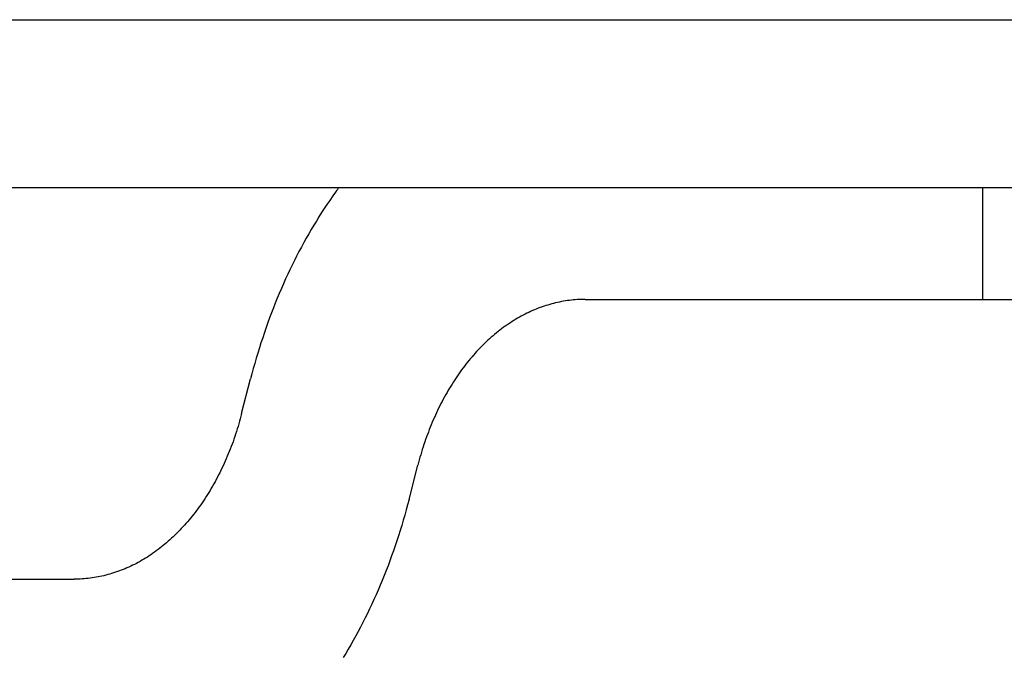
# Model space of a CAD drawing. Extents: x -571 to 1068, y -366 to 554.
# Drawn here: x 192 to 210, y -11 to 0 of the extents above; entities that cross this region are included whole.
import ezdxf

# ---------------------------------------------------------------- set-up
doc = ezdxf.new("R2010")
doc.units = 0
doc.header["$LTSCALE"] = 20
doc.header["$PDMODE"] = 3
doc.header["$PDSIZE"] = -2
doc.layers.get('DEFPOINTS').update_dxf_attribs({"linetype": 'CONTINUOUS'})
doc.layers.add('DETAIL', color=5, linetype='CONTINUOUS')
doc.layers.add('OUTLINE', color=3, linetype='CONTINUOUS')

msp = doc.modelspace()

# ---------------------------------------------------------------- linework, layer by layer
at = {"layer": 'DEFPOINTS', "color": 30, "linetype": 'CONTINUOUS'}
msp.add_point((208.5, 0), dxfattribs=at)
at = {"layer": 'DETAIL', "color": 5, "linetype": 'CONTINUOUS'}
for p, q in [((-233.5, 0), (233.5, 0)), ((-233.5, -3), (233.5, -3)), ((197.614, -3.148), (197.556, -3.23)), ((197.657, -3.086), (197.614, -3.148)), ((197.671, -3.067), (197.657, -3.086)), ((197.657, -3.086), (197.657, -3.086)), ((197.674, -3.062), (197.67, -3.068)), ((197.67, -3.068), (197.671, -3.067)), ((197.67, -3.068), (197.67, -3.068)), ((197.683, -3.051), (197.674, -3.062)), ((197.689, -3.041), (197.683, -3.051)), ((197.683, -3.051), (197.683, -3.051)), ((197.695, -3.033), (197.689, -3.041)), ((197.701, -3.025), (197.695, -3.033)), ((197.695, -3.033), (197.695, -3.033)), ((197.708, -3.016), (197.701, -3.025)), ((197.714, -3.007), (197.708, -3.016)), ((197.708, -3.016), (197.708, -3.016)), ((197.721, -2.999), (197.714, -3.007)), ((209.222, -3), (209.222, -5)), ((197.505, -3.305), (197.458, -3.376)), ((197.556, -3.23), (197.505, -3.305)), ((197.556, -3.23), (197.556, -3.23)), ((197.411, -3.449), (197.363, -3.524)), ((197.458, -3.376), (197.411, -3.449)), ((197.458, -3.376), (197.458, -3.376)), ((197.271, -3.673), (197.227, -3.749)), ((197.317, -3.599), (197.271, -3.673)), ((197.271, -3.673), (197.271, -3.673)), ((197.363, -3.524), (197.317, -3.599)), ((197.363, -3.524), (197.363, -3.524)), ((197.182, -3.825), (197.137, -3.904)), ((197.227, -3.749), (197.182, -3.825)), ((197.182, -3.825), (197.182, -3.825)), ((197.093, -3.984), (197.05, -4.064)), ((197.137, -3.904), (197.093, -3.984)), ((197.093, -3.984), (197.093, -3.984)), ((197.007, -4.144), (196.965, -4.225)), ((197.05, -4.064), (197.007, -4.144)), ((197.007, -4.144), (197.007, -4.144)), ((196.884, -4.388), (196.845, -4.469)), ((196.924, -4.306), (196.884, -4.388)), ((196.965, -4.225), (196.924, -4.306)), ((196.924, -4.306), (196.924, -4.306)), ((196.806, -4.551), (196.768, -4.634)), ((196.845, -4.469), (196.806, -4.551)), ((196.845, -4.469), (196.845, -4.469)), ((196.73, -4.719), (196.692, -4.805)), ((196.768, -4.634), (196.73, -4.719)), ((196.768, -4.634), (196.768, -4.634)), ((196.655, -4.892), (196.619, -4.978)), ((196.692, -4.805), (196.655, -4.892)), ((196.692, -4.805), (196.692, -4.805)), ((196.584, -5.065), (196.549, -5.152)), ((196.619, -4.978), (196.584, -5.065)), ((196.619, -4.978), (196.619, -4.978)), ((201.455, -5.1), (201.42, -5.111)), ((201.489, -5.09), (201.455, -5.1)), ((201.524, -5.08), (201.489, -5.09)), ((201.489, -5.09), (201.489, -5.09)), ((201.558, -5.071), (201.524, -5.08)), ((201.593, -5.062), (201.558, -5.071)), ((201.558, -5.071), (201.558, -5.071)), ((201.628, -5.054), (201.593, -5.062)), ((201.663, -5.047), (201.628, -5.054)), ((201.628, -5.054), (201.628, -5.054)), ((201.698, -5.04), (201.663, -5.047)), ((201.734, -5.034), (201.698, -5.04)), ((201.698, -5.04), (201.698, -5.04)), ((201.769, -5.028), (201.734, -5.034)), ((201.804, -5.022), (201.769, -5.028)), ((201.769, -5.028), (201.769, -5.028)), ((201.839, -5.018), (201.804, -5.022)), ((201.874, -5.014), (201.839, -5.018)), ((201.839, -5.018), (201.839, -5.018)), ((201.909, -5.01), (201.874, -5.014)), ((201.945, -5.007), (201.909, -5.01)), ((201.909, -5.01), (201.909, -5.01)), ((201.98, -5.004), (201.945, -5.007)), ((202.015, -5.002), (201.98, -5.004)), ((201.98, -5.004), (201.98, -5.004)), ((202.051, -5.001), (202.015, -5.002)), ((202.086, -5), (202.051, -5.001)), ((202.051, -5.001), (202.051, -5.001)), ((202.122, -5), (202.086, -5)), ((202.122, -5), (226.899, -5)), ((196.516, -5.24), (196.483, -5.327)), ((196.549, -5.152), (196.516, -5.24)), ((196.549, -5.152), (196.549, -5.152)), ((201.047, -5.264), (201.013, -5.282)), ((201.081, -5.247), (201.047, -5.264)), ((201.114, -5.232), (201.081, -5.247)), ((201.081, -5.247), (201.081, -5.247)), ((201.147, -5.216), (201.114, -5.232)), ((201.181, -5.201), (201.147, -5.216)), ((201.147, -5.216), (201.147, -5.216)), ((201.214, -5.187), (201.181, -5.201)), ((201.248, -5.173), (201.214, -5.187)), ((201.214, -5.187), (201.214, -5.187)), ((201.282, -5.159), (201.248, -5.173)), ((201.316, -5.146), (201.282, -5.159)), ((201.282, -5.159), (201.282, -5.159)), ((201.351, -5.134), (201.316, -5.146)), ((201.386, -5.122), (201.351, -5.134)), ((201.351, -5.134), (201.351, -5.134)), ((201.42, -5.111), (201.386, -5.122)), ((201.42, -5.111), (201.42, -5.111)), ((196.451, -5.415), (196.419, -5.503)), ((196.483, -5.327), (196.451, -5.415)), ((196.483, -5.327), (196.483, -5.327)), ((200.754, -5.437), (200.722, -5.459)), ((200.786, -5.416), (200.754, -5.437)), ((200.754, -5.437), (200.754, -5.437)), ((200.817, -5.395), (200.786, -5.416)), ((200.849, -5.375), (200.817, -5.395)), ((200.817, -5.395), (200.817, -5.395)), ((200.882, -5.356), (200.849, -5.375)), ((200.914, -5.337), (200.882, -5.356)), ((200.882, -5.356), (200.882, -5.356)), ((200.947, -5.318), (200.914, -5.337)), ((200.98, -5.3), (200.947, -5.318)), ((200.947, -5.318), (200.947, -5.318)), ((201.013, -5.282), (200.98, -5.3)), ((201.013, -5.282), (201.013, -5.282)), ((196.388, -5.594), (196.358, -5.685)), ((196.419, -5.503), (196.388, -5.594)), ((196.419, -5.503), (196.419, -5.503)), ((200.503, -5.625), (200.474, -5.65)), ((200.534, -5.6), (200.503, -5.625)), ((200.503, -5.625), (200.503, -5.625)), ((200.564, -5.576), (200.534, -5.6)), ((200.595, -5.552), (200.564, -5.576)), ((200.564, -5.576), (200.564, -5.576)), ((200.626, -5.528), (200.595, -5.552)), ((200.658, -5.504), (200.626, -5.528)), ((200.626, -5.528), (200.626, -5.528)), ((200.689, -5.481), (200.658, -5.504)), ((200.722, -5.459), (200.689, -5.481)), ((200.689, -5.481), (200.689, -5.481)), ((196.328, -5.777), (196.299, -5.868)), ((196.358, -5.685), (196.328, -5.777)), ((196.358, -5.685), (196.358, -5.685)), ((200.324, -5.787), (200.295, -5.815)), ((200.353, -5.759), (200.324, -5.787)), ((200.324, -5.787), (200.324, -5.787)), ((200.383, -5.731), (200.353, -5.759)), ((200.414, -5.703), (200.383, -5.731)), ((200.383, -5.731), (200.383, -5.731)), ((200.444, -5.676), (200.414, -5.703)), ((200.474, -5.65), (200.444, -5.676)), ((200.444, -5.676), (200.444, -5.676)), ((196.271, -5.96), (196.243, -6.052)), ((196.299, -5.868), (196.271, -5.96)), ((196.299, -5.868), (196.299, -5.868)), ((200.155, -5.963), (200.127, -5.994)), ((200.182, -5.932), (200.155, -5.963)), ((200.155, -5.963), (200.155, -5.963)), ((200.21, -5.903), (200.182, -5.932)), ((200.238, -5.873), (200.21, -5.903)), ((200.21, -5.903), (200.21, -5.903)), ((200.266, -5.844), (200.238, -5.873)), ((200.295, -5.815), (200.266, -5.844)), ((200.266, -5.844), (200.266, -5.844)), ((196.217, -6.144), (196.191, -6.236)), ((196.243, -6.052), (196.217, -6.144)), ((196.243, -6.052), (196.243, -6.052)), ((199.991, -6.157), (199.965, -6.191)), ((200.018, -6.124), (199.991, -6.157)), ((199.991, -6.157), (199.991, -6.157)), ((200.044, -6.091), (200.018, -6.124)), ((200.071, -6.059), (200.044, -6.091)), ((200.044, -6.091), (200.044, -6.091)), ((200.099, -6.026), (200.071, -6.059)), ((200.127, -5.994), (200.099, -6.026)), ((200.099, -6.026), (200.099, -6.026)), ((196.166, -6.329), (196.141, -6.422)), ((196.191, -6.236), (196.166, -6.329)), ((196.191, -6.236), (196.191, -6.236)), ((199.864, -6.329), (199.839, -6.365)), ((199.889, -6.293), (199.864, -6.329)), ((199.914, -6.258), (199.889, -6.293)), ((199.889, -6.293), (199.889, -6.293)), ((199.94, -6.225), (199.914, -6.258)), ((199.965, -6.191), (199.94, -6.225)), ((199.94, -6.225), (199.94, -6.225)), ((195.982, -7.039), (196.141, -6.422)), ((199.766, -6.475), (199.742, -6.512)), ((199.79, -6.438), (199.766, -6.475)), ((199.814, -6.401), (199.79, -6.438)), ((199.79, -6.438), (199.79, -6.438)), ((199.839, -6.365), (199.814, -6.401)), ((199.839, -6.365), (199.839, -6.365)), ((199.652, -6.663), (199.63, -6.702)), ((199.674, -6.624), (199.652, -6.663)), ((199.652, -6.663), (199.652, -6.663)), ((199.696, -6.587), (199.674, -6.624)), ((199.719, -6.549), (199.696, -6.587)), ((199.696, -6.587), (199.696, -6.587)), ((199.742, -6.512), (199.719, -6.549)), ((199.742, -6.512), (199.742, -6.512)), ((199.564, -6.822), (199.543, -6.862)), ((199.586, -6.782), (199.564, -6.822)), ((199.564, -6.822), (199.564, -6.822)), ((199.607, -6.742), (199.586, -6.782)), ((199.63, -6.702), (199.607, -6.742)), ((199.607, -6.742), (199.607, -6.742)), ((199.464, -7.026), (199.445, -7.067)), ((199.483, -6.985), (199.464, -7.026)), ((199.503, -6.944), (199.483, -6.985)), ((199.483, -6.985), (199.483, -6.985)), ((199.523, -6.903), (199.503, -6.944)), ((199.543, -6.862), (199.523, -6.903)), ((199.523, -6.903), (199.523, -6.903)), ((195.945, -7.178), (195.932, -7.224)), ((195.958, -7.132), (195.945, -7.178)), ((195.97, -7.085), (195.958, -7.132)), ((195.958, -7.132), (195.958, -7.132)), ((195.982, -7.039), (195.97, -7.085)), ((199.388, -7.196), (199.37, -7.239)), ((199.407, -7.153), (199.388, -7.196)), ((199.426, -7.11), (199.407, -7.153)), ((199.407, -7.153), (199.407, -7.153)), ((199.445, -7.067), (199.426, -7.11)), ((199.445, -7.067), (199.445, -7.067)), ((195.889, -7.362), (195.874, -7.407)), ((195.904, -7.316), (195.889, -7.362)), ((195.918, -7.27), (195.904, -7.316)), ((195.904, -7.316), (195.904, -7.316)), ((195.932, -7.224), (195.918, -7.27)), ((195.932, -7.224), (195.932, -7.224)), ((199.319, -7.37), (199.302, -7.414)), ((199.336, -7.326), (199.319, -7.37)), ((199.353, -7.282), (199.336, -7.326)), ((199.336, -7.326), (199.336, -7.326)), ((199.37, -7.239), (199.353, -7.282)), ((199.37, -7.239), (199.37, -7.239)), ((195.828, -7.543), (195.812, -7.586)), ((195.843, -7.498), (195.828, -7.543)), ((195.859, -7.453), (195.843, -7.498)), ((195.843, -7.498), (195.843, -7.498)), ((195.874, -7.407), (195.859, -7.453)), ((195.874, -7.407), (195.874, -7.407)), ((199.255, -7.547), (199.24, -7.593)), ((199.27, -7.502), (199.255, -7.547)), ((199.286, -7.457), (199.27, -7.502)), ((199.27, -7.502), (199.27, -7.502)), ((199.302, -7.414), (199.286, -7.457)), ((199.302, -7.414), (199.302, -7.414)), ((195.761, -7.718), (195.744, -7.761)), ((195.778, -7.674), (195.761, -7.718)), ((195.795, -7.63), (195.778, -7.674)), ((195.778, -7.674), (195.778, -7.674)), ((195.812, -7.586), (195.795, -7.63)), ((195.812, -7.586), (195.812, -7.586)), ((199.196, -7.73), (199.182, -7.776)), ((199.21, -7.684), (199.196, -7.73)), ((199.225, -7.638), (199.21, -7.684)), ((199.21, -7.684), (199.21, -7.684)), ((199.24, -7.593), (199.225, -7.638)), ((199.24, -7.593), (199.24, -7.593)), ((195.688, -7.89), (195.669, -7.933)), ((195.707, -7.847), (195.688, -7.89)), ((195.726, -7.804), (195.707, -7.847)), ((195.707, -7.847), (195.707, -7.847)), ((195.744, -7.761), (195.726, -7.804)), ((195.744, -7.761), (195.744, -7.761)), ((199.144, -7.915), (199.131, -7.961)), ((199.156, -7.868), (199.144, -7.915)), ((199.169, -7.822), (199.156, -7.868)), ((199.156, -7.868), (199.156, -7.868)), ((199.182, -7.776), (199.169, -7.822)), ((199.182, -7.776), (199.182, -7.776)), ((195.611, -8.056), (195.591, -8.097)), ((195.631, -8.015), (195.611, -8.056)), ((195.65, -7.974), (195.631, -8.015)), ((195.631, -8.015), (195.631, -8.015)), ((195.669, -7.933), (195.65, -7.974)), ((195.669, -7.933), (195.669, -7.933)), ((198.973, -8.578), (199.131, -7.961)), ((195.507, -8.258), (195.484, -8.298)), ((195.528, -8.218), (195.507, -8.258)), ((195.507, -8.258), (195.507, -8.258)), ((195.55, -8.178), (195.528, -8.218)), ((195.57, -8.138), (195.55, -8.178)), ((195.55, -8.178), (195.55, -8.178)), ((195.591, -8.097), (195.57, -8.138)), ((195.591, -8.097), (195.591, -8.097)), ((195.418, -8.413), (195.395, -8.451)), ((195.44, -8.376), (195.418, -8.413)), ((195.418, -8.413), (195.418, -8.413)), ((195.462, -8.337), (195.44, -8.376)), ((195.484, -8.298), (195.462, -8.337)), ((195.462, -8.337), (195.462, -8.337)), ((195.3, -8.599), (195.275, -8.635)), ((195.324, -8.562), (195.3, -8.599)), ((195.348, -8.525), (195.324, -8.562)), ((195.324, -8.562), (195.324, -8.562)), ((195.372, -8.488), (195.348, -8.525)), ((195.395, -8.451), (195.372, -8.488)), ((195.372, -8.488), (195.372, -8.488)), ((198.973, -8.578), (198.948, -8.671)), ((195.174, -8.775), (195.149, -8.809)), ((195.199, -8.742), (195.174, -8.775)), ((195.174, -8.775), (195.174, -8.775)), ((195.224, -8.707), (195.199, -8.742)), ((195.25, -8.671), (195.224, -8.707)), ((195.224, -8.707), (195.224, -8.707)), ((195.275, -8.635), (195.25, -8.671)), ((195.275, -8.635), (195.275, -8.635)), ((198.923, -8.764), (198.897, -8.856)), ((198.948, -8.671), (198.923, -8.764)), ((198.923, -8.764), (198.923, -8.764)), ((195.043, -8.941), (195.015, -8.974)), ((195.07, -8.909), (195.043, -8.941)), ((195.096, -8.876), (195.07, -8.909)), ((195.07, -8.909), (195.07, -8.909)), ((195.123, -8.843), (195.096, -8.876)), ((195.149, -8.809), (195.123, -8.843)), ((195.123, -8.843), (195.123, -8.843)), ((198.871, -8.948), (198.843, -9.04)), ((198.897, -8.856), (198.871, -8.948)), ((198.871, -8.948), (198.871, -8.948)), ((194.876, -9.127), (194.848, -9.156)), ((194.904, -9.097), (194.876, -9.127)), ((194.932, -9.068), (194.904, -9.097)), ((194.904, -9.097), (194.904, -9.097)), ((194.959, -9.037), (194.932, -9.068)), ((194.987, -9.006), (194.959, -9.037)), ((194.959, -9.037), (194.959, -9.037)), ((195.015, -8.974), (194.987, -9.006)), ((195.015, -8.974), (195.015, -8.974)), ((198.815, -9.132), (198.786, -9.223)), ((198.843, -9.04), (198.815, -9.132)), ((198.815, -9.132), (198.815, -9.132)), ((194.67, -9.324), (194.64, -9.35)), ((194.7, -9.297), (194.67, -9.324)), ((194.67, -9.324), (194.67, -9.324)), ((194.731, -9.269), (194.7, -9.297)), ((194.76, -9.241), (194.731, -9.269)), ((194.731, -9.269), (194.731, -9.269)), ((194.79, -9.213), (194.76, -9.241)), ((194.819, -9.185), (194.79, -9.213)), ((194.79, -9.213), (194.79, -9.213)), ((194.848, -9.156), (194.819, -9.185)), ((194.848, -9.156), (194.848, -9.156)), ((198.756, -9.315), (198.726, -9.406)), ((198.786, -9.223), (198.756, -9.315)), ((198.756, -9.315), (198.756, -9.315)), ((194.456, -9.496), (194.424, -9.519)), ((194.488, -9.472), (194.456, -9.496)), ((194.519, -9.448), (194.488, -9.472)), ((194.488, -9.472), (194.488, -9.472)), ((194.55, -9.424), (194.519, -9.448)), ((194.58, -9.4), (194.55, -9.424)), ((194.55, -9.424), (194.55, -9.424)), ((194.61, -9.375), (194.58, -9.4)), ((194.64, -9.35), (194.61, -9.375)), ((194.61, -9.375), (194.61, -9.375)), ((198.694, -9.497), (198.663, -9.585)), ((198.726, -9.406), (198.694, -9.497)), ((198.694, -9.497), (198.694, -9.497)), ((194.2, -9.663), (194.167, -9.682)), ((194.232, -9.644), (194.2, -9.663)), ((194.265, -9.625), (194.232, -9.644)), ((194.232, -9.644), (194.232, -9.644)), ((194.297, -9.605), (194.265, -9.625)), ((194.328, -9.584), (194.297, -9.605)), ((194.297, -9.605), (194.297, -9.605)), ((194.36, -9.563), (194.328, -9.584)), ((194.392, -9.541), (194.36, -9.563)), ((194.36, -9.563), (194.36, -9.563)), ((194.424, -9.519), (194.392, -9.541)), ((194.424, -9.519), (194.424, -9.519)), ((198.631, -9.673), (198.598, -9.76)), ((198.663, -9.585), (198.631, -9.673)), ((198.631, -9.673), (198.631, -9.673)), ((193.832, -9.841), (193.797, -9.854)), ((193.866, -9.827), (193.832, -9.841)), ((193.832, -9.841), (193.832, -9.841)), ((193.9, -9.813), (193.866, -9.827)), ((193.933, -9.799), (193.9, -9.813)), ((193.9, -9.813), (193.9, -9.813)), ((193.967, -9.784), (193.933, -9.799)), ((194, -9.768), (193.967, -9.784)), ((193.967, -9.784), (193.967, -9.784)), ((194.033, -9.753), (194, -9.768)), ((194.067, -9.736), (194.033, -9.753)), ((194.033, -9.753), (194.033, -9.753)), ((194.101, -9.718), (194.067, -9.736)), ((194.134, -9.7), (194.101, -9.718)), ((194.101, -9.718), (194.101, -9.718)), ((194.167, -9.682), (194.134, -9.7)), ((194.167, -9.682), (194.167, -9.682)), ((198.564, -9.848), (198.53, -9.935)), ((198.598, -9.76), (198.564, -9.848)), ((198.564, -9.848), (198.564, -9.848)), ((-192.75, -10), (192.75, -10)), ((192.75, -10), (192.992, -10)), ((193.028, -10), (192.992, -10)), ((193.063, -9.999), (193.028, -10)), ((193.099, -9.998), (193.063, -9.999)), ((193.063, -9.999), (193.063, -9.999)), ((193.134, -9.996), (193.099, -9.998)), ((193.169, -9.993), (193.134, -9.996)), ((193.134, -9.996), (193.134, -9.996)), ((193.205, -9.99), (193.169, -9.993)), ((193.24, -9.986), (193.205, -9.99)), ((193.205, -9.99), (193.205, -9.99)), ((193.275, -9.982), (193.24, -9.986)), ((193.31, -9.978), (193.275, -9.982)), ((193.275, -9.982), (193.275, -9.982)), ((193.345, -9.972), (193.31, -9.978)), ((193.38, -9.966), (193.345, -9.972)), ((193.345, -9.972), (193.345, -9.972)), ((193.416, -9.96), (193.38, -9.966)), ((193.451, -9.953), (193.416, -9.96)), ((193.416, -9.96), (193.416, -9.96)), ((193.486, -9.946), (193.451, -9.953)), ((193.521, -9.938), (193.486, -9.946)), ((193.486, -9.946), (193.486, -9.946)), ((193.556, -9.929), (193.521, -9.938)), ((193.59, -9.92), (193.556, -9.929)), ((193.556, -9.929), (193.556, -9.929)), ((193.625, -9.91), (193.59, -9.92)), ((193.659, -9.9), (193.625, -9.91)), ((193.625, -9.91), (193.625, -9.91)), ((193.693, -9.889), (193.659, -9.9)), ((193.728, -9.878), (193.693, -9.889)), ((193.693, -9.889), (193.693, -9.889)), ((193.763, -9.866), (193.728, -9.878)), ((193.797, -9.854), (193.763, -9.866)), ((193.763, -9.866), (193.763, -9.866)), ((198.495, -10.022), (198.459, -10.108)), ((198.53, -9.935), (198.495, -10.022)), ((198.495, -10.022), (198.495, -10.022)), ((198.422, -10.195), (198.384, -10.281)), ((198.459, -10.108), (198.422, -10.195)), ((198.422, -10.195), (198.422, -10.195)), ((198.346, -10.366), (198.308, -10.449)), ((198.384, -10.281), (198.346, -10.366)), ((198.346, -10.366), (198.346, -10.366)), ((198.269, -10.531), (198.23, -10.612)), ((198.308, -10.449), (198.269, -10.531)), ((198.269, -10.531), (198.269, -10.531)), ((198.19, -10.694), (198.149, -10.775)), ((198.23, -10.612), (198.19, -10.694)), ((198.19, -10.694), (198.19, -10.694)), ((198.107, -10.856), (198.064, -10.936)), ((198.149, -10.775), (198.107, -10.856)), ((198.107, -10.856), (198.107, -10.856)), ((198.021, -11.016), (197.976, -11.096)), ((198.064, -10.936), (198.021, -11.016)), ((198.021, -11.016), (198.021, -11.016)), ((197.887, -11.251), (197.843, -11.327)), ((197.932, -11.175), (197.887, -11.251)), ((197.976, -11.096), (197.932, -11.175)), ((197.932, -11.175), (197.932, -11.175)), ((197.843, -11.327), (197.797, -11.402)), ((197.843, -11.327), (197.843, -11.327))]:
    msp.add_line(p, q, dxfattribs=at)
at = {"layer": 'OUTLINE', "color": 3, "linetype": 'CONTINUOUS'}
msp.add_line((-233.5, 0), (233.5, 0), dxfattribs=at)

doc.saveas('drawing.dxf')
